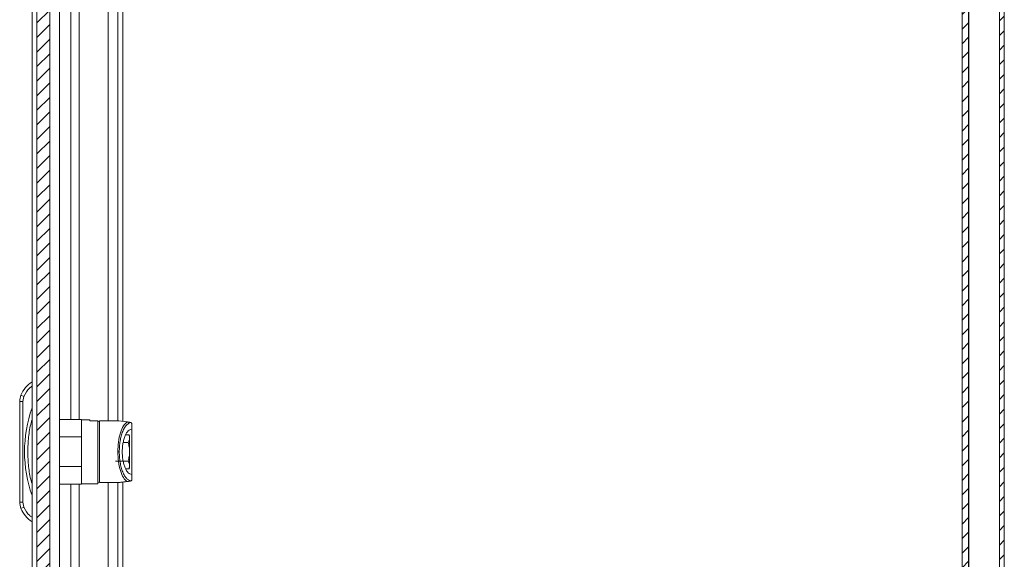
# Model space of a CAD drawing. Units: millimetres. Extents: x 9066 to 17828, y 565 to 5545.
# Drawn here: x 9069 to 9373, y 1485 to 1652 of the extents above; entities that cross this region are included whole.
import ezdxf

# ---------------------------------------------------------------- set-up
doc = ezdxf.new("R2010")
doc.units = ezdxf.units.MM
pattern_1 = [(45, (10192.9314, 3241.1805), (-2.245064, 2.245064), [])]

msp = doc.modelspace()

# ---------------------------------------------------------------- hatches: boundary and pattern name
at = {"linetype": 'Continuous', "lineweight": 0}
h = msp.add_hatch(dxfattribs=at)
h.set_pattern_fill('ANSI31', style=0)
h.set_pattern_definition(pattern_1)
edge = h.paths.add_edge_path(flags=0)
edge.add_arc((9369.55, 2516.12), 3, 0, 90)
edge.add_line((9369.55, 2519.12), (9100.55, 2519.12))
edge.add_arc((9100.55, 2516.12), 3, 90, 180)
edge.add_line((9097.55, 2516.12), (9097.55, 2500.62))
edge.add_arc((9096.05, 2500.62), 1.5, 270, 360, ccw=False)
edge.add_line((9096.05, 2499.12), (9087.09, 2499.12))
edge.add_arc((9087.09, 2502.62), 3.5, 240, 270, ccw=False)
edge.add_line((9085.34, 2499.59), (9078.92, 2503.29))
edge.add_line((9078.92, 2503.29), (9078.17, 2501.99))
edge.add_line((9078.17, 2501.99), (9084.59, 2498.29))
edge.add_arc((9087.09, 2502.62), 5, 240, 270)
edge.add_line((9087.09, 2497.62), (9096.05, 2497.62))
edge.add_arc((9096.05, 2500.62), 3, 270, 360)
edge.add_line((9099.05, 2500.62), (9099.05, 2516.12))
edge.add_arc((9100.55, 2516.12), 1.5, 90, 180, ccw=False)
edge.add_line((9100.55, 2517.62), (9369.55, 2517.62))
edge.add_arc((9369.55, 2516.12), 1.5, 0, 90, ccw=False)
edge.add_line((9371.05, 2516.12), (9371.05, 1322.12))
edge.add_arc((9369.55, 1322.12), 1.5, 270, 360, ccw=False)
edge.add_line((9369.55, 1320.62), (9356.55, 1320.62))
edge.add_arc((9356.55, 1320.72), 0.1, 242.3277, 270, ccw=False)
edge.add_line((9356.5, 1320.63), (9348.29, 1324.94))
edge.add_arc((9347.55, 1323.52), 1.6, 62.3277, 90)
edge.add_line((9347.55, 1325.12), (9336.55, 1325.12))
edge.add_line((9336.55, 1325.12), (9336.55, 1323.62))
edge.add_line((9336.55, 1323.62), (9347.55, 1323.62))
edge.add_arc((9347.55, 1323.52), 0.1, 62.3277, 90, ccw=False)
edge.add_line((9347.6, 1323.61), (9355.81, 1319.3))
edge.add_arc((9356.55, 1320.72), 1.6, 242.3277, 270)
edge.add_line((9356.55, 1319.12), (9369.55, 1319.12))
edge.add_arc((9369.55, 1322.12), 3, 270, 360)
edge.add_line((9372.55, 1322.12), (9372.55, 2516.12))
h = msp.add_hatch(dxfattribs=at)
h.set_pattern_fill('ANSI31', style=0)
h.set_pattern_definition(pattern_1)
edge = h.paths.add_edge_path(flags=0)
edge.add_line((9359.55, 2492.02), (9359.55, 1346.22))
edge.add_arc((9361.65, 1346.22), 2.1, 180, 270)
edge.add_line((9361.65, 1344.12), (9371.05, 1344.12))
edge.add_line((9371.05, 1344.12), (9371.05, 1346.12))
edge.add_line((9371.05, 1346.12), (9361.65, 1346.12))
edge.add_arc((9361.65, 1346.22), 0.1, 180, 270, ccw=False)
edge.add_line((9361.55, 1346.22), (9361.55, 2492.02))
edge.add_arc((9361.65, 2492.02), 0.1, 90, 180, ccw=False)
edge.add_line((9361.65, 2492.12), (9371.05, 2492.12))
edge.add_line((9371.05, 2492.12), (9371.05, 2494.12))
edge.add_line((9371.05, 2494.12), (9361.65, 2494.12))
edge.add_arc((9361.65, 2492.02), 2.1, 90, 180)
h = msp.add_hatch(dxfattribs=at)
h.set_pattern_fill('ANSI31', style=0)
h.set_pattern_definition(pattern_1)
h.paths.add_polyline_path([(9074.09, 1383.52), (9078.09, 1383.52), (9078.09, 2453.52), (9074.09, 2453.52)], flags=0)

# ---------------------------------------------------------------- linework, layer by layer
at = {"color": 7, "linetype": 'Continuous', "lineweight": 15}
for p, q in [((9371.05, 1322.12), (9371.05, 2516.12)), ((9372.55, 1322.12), (9372.55, 2516.12)), ((9359.55, 1346.22), (9359.55, 2492.02)), ((9361.55, 1346.22), (9361.55, 2492.02)), ((9074.09, 1383.52), (9074.09, 2453.52)), ((9078.09, 1383.52), (9078.09, 2453.52)), ((9072.59, 2440.02), (9072.59, 1397.02)), ((9081.09, 2438.52), (9081.09, 1398.52)), ((9099.05, 2309.02), (9099.05, 1528.11)), ((9068.77, 1534.12), (9068.77, 1503.1)), ((9068.77, 1534.12), (9069.77, 1534.12)), ((9070.09, 1535.68), (9069.17, 1536.07)), ((9069.77, 1534.12), (9070.09, 1535.68)), ((9069.77, 1503.1), (9069.77, 1534.12)), ((9087.87, 1528.61), (9081.09, 1528.61)), ((9087.87, 1523.19), (9087.87, 1528.61)), ((9090.37, 1528.51), (9087.87, 1528.51)), ((9090.37, 1528.1), (9090.37, 1528.51)), ((9092.87, 1528.1), (9090.37, 1528.1)), ((9092.87, 1508.71), (9092.87, 1528.1)), ((9099.37, 1528.11), (9093.37, 1528.11)), ((9101.87, 1527.8), (9099.37, 1528.11)), ((9103.13, 1527.6), (9102.93, 1527.67)), ((9103.33, 1525.61), (9103.33, 1527.37)), ((9103.37, 1527.18), (9103.33, 1527.37)), ((9103.33, 1525.61), (9103.37, 1525.61)), ((9103.37, 1527.18), (9103.37, 1525.61)), ((9081.09, 1523.19), (9087.87, 1523.19)), ((9087.87, 1523.19), (9087.87, 1514.03)), ((9101.47, 1523.83), (9102.49, 1523.83)), ((9102.67, 1522.94), (9102.67, 1523.52)), ((9102.67, 1518.61), (9102.67, 1522.94)), ((9102.23, 1521.5), (9100.7, 1521.5)), ((9099.5, 1518.61), (9099.04, 1518.61)), ((9102.67, 1514.28), (9102.67, 1518.61)), ((9087.87, 1514.03), (9081.09, 1514.03)), ((9087.87, 1508.61), (9087.87, 1514.03)), ((9102.23, 1515.72), (9098.31, 1515.72)), ((9102.49, 1513.38), (9101.47, 1513.38)), ((9102.67, 1513.7), (9102.67, 1514.28)), ((9103.33, 1509.85), (9103.33, 1511.61)), ((9103.37, 1511.61), (9103.33, 1511.61)), ((9103.37, 1510.04), (9103.33, 1509.85)), ((9103.37, 1511.61), (9103.37, 1510.04)), ((9081.09, 1508.61), (9087.87, 1508.61)), ((9087.87, 1508.71), (9092.87, 1508.71)), ((9093.37, 1509.11), (9099.37, 1509.11)), ((9099.05, 1509.11), (9099.05, 1338.33)), ((9102.93, 1509.55), (9103.13, 1509.62)), ((9069.77, 1503.1), (9068.77, 1503.1)), ((9069.17, 1501.15), (9070.09, 1501.54)), ((9070.09, 1501.54), (9069.77, 1503.1))]:
    msp.add_line(p, q, dxfattribs=at)
at = {"color": 8, "linetype": 'Continuous', "lineweight": 15}
for p, q in [((9361.65, 2481.15), (9361.65, 1357.08)), ((9096.05, 2309.02), (9096.05, 1528.11)), ((9084.59, 2308.52), (9084.59, 1528.61)), ((9087.09, 1528.61), (9087.09, 2308.62)), ((9100.55, 1906.87), (9100.55, 1527.96)), ((9093.37, 1528.11), (9093.37, 1509.11)), ((9084.59, 1508.61), (9084.59, 1358.1)), ((9087.09, 1341.33), (9087.09, 1508.61)), ((9096.05, 1509.11), (9096.05, 1341.33)), ((9100.55, 1509.25), (9100.55, 1393.87))]:
    msp.add_line(p, q, dxfattribs=at)
at = {"color": 7, "linetype": 'Continuous', "lineweight": 15}
for centre, radius, start, end in [((9077.81, 1532.41), 9.39, 123.8376, 157.1067), ((9073.77, 1534.12), 5, 157.1067, 180), ((9110.8, 1518.61), 40.53, 160.5412, 199.4588), ((9093.37, 1527.61), 0.5, 90, 180), ((9093.37, 1509.61), 0.5, 180, 270), ((9073.77, 1503.1), 5, 180, 202.8933), ((9077.81, 1504.8), 9.39, 202.8933, 236.1624)]:
    msp.add_arc(centre, radius, start, end, dxfattribs=at)
at = {"color": 8, "linetype": 'Continuous', "lineweight": 15}
for points, knots in [([(9070.09, 1535.68), (9070.56, 1536.67), (9071.18, 1537.93), (9072.33, 1538.66), (9072.59, 1538.82)], [0, 0, 0, 0, 0.781322, 1, 1, 1, 1]), ([(9072.59, 1528.55), (9072.49, 1528.24), (9071.96, 1526.48), (9071.47, 1523.15), (9071.17, 1518.61), (9071.47, 1514.07), (9071.96, 1510.73), (9072.49, 1508.98), (9072.59, 1508.67)], [0, 0, 0, 0, 0.048571, 0.273538, 0.499999, 0.72646, 0.951428, 1, 1, 1, 1]), ([(9072.59, 1498.4), (9072.33, 1498.56), (9071.18, 1499.28), (9070.56, 1500.55), (9070.09, 1501.54)], [0, 0, 0, 0, 0.218678, 1, 1, 1, 1])]:
    msp.add_open_spline(points, degree=3, knots=knots, dxfattribs=at)
at = {"color": 7, "linetype": 'Continuous', "lineweight": 15}
for points, knots in [([(9092.87, 1527.48), (9092.87, 1527.51), (9092.87, 1527.59), (9092.87, 1526.59), (9092.87, 1524.57), (9092.87, 1521.74), (9092.87, 1518.61), (9092.87, 1515.48), (9092.87, 1512.64), (9092.87, 1510.63), (9092.87, 1509.63), (9092.87, 1509.71), (9092.87, 1509.74)], [0, 0, 0, 0, 0.051753, 0.16027, 0.275877, 0.391484, 0.5, 0.608516, 0.724123, 0.83973, 0.948247, 1, 1, 1, 1]), ([(9099.04, 1518.61), (9099.08, 1519.62), (9099.16, 1521.73), (9099.79, 1524.55), (9100.72, 1526.76), (9101.49, 1527.46), (9101.87, 1527.8)], [0, 0, 0, 0, 0.2361663, 0.4895431, 0.7490953, 1, 1, 1, 1]), ([(9099.5, 1518.61), (9099.51, 1519.15), (9099.54, 1520.25), (9099.74, 1521.9), (9100.07, 1523.48), (9100.54, 1524.89), (9101.12, 1526.06), (9101.77, 1526.91), (9102.45, 1527.45), (9102.91, 1527.55), (9103.13, 1527.6)], [0, 0, 0, 0, 0.112344, 0.2317371, 0.3572117, 0.487137, 0.619191, 0.7505612, 0.8783456, 1, 1, 1, 1]), ([(9100.42, 1518.61), (9100.43, 1519.03), (9100.45, 1519.91), (9100.62, 1521.21), (9100.88, 1522.46), (9101.39, 1523.94), (9102.21, 1525.29), (9102.97, 1525.5), (9103.33, 1525.61)], [0, 0, 0, 0, 0.112223, 0.231753, 0.357604, 0.488077, 0.751325, 1, 1, 1, 1]), ([(9102.93, 1527.67), (9102.8, 1527.69), (9102.61, 1527.71), (9102.31, 1527.75), (9102.12, 1527.77), (9102, 1527.79), (9101.92, 1527.8), (9101.89, 1527.8), (9101.87, 1527.8)], [0, 0, 0, 0, 0.5050432, 0.7526409, 0.8756921, 0.9423978, 0.9721415, 1, 1, 1, 1]), ([(9103.13, 1527.6), (9103.18, 1527.57), (9103.25, 1527.52), (9103.31, 1527.41), (9103.33, 1527.37)], [0, 0, 0, 0, 0.584482, 1, 1, 1, 1]), ([(9102.67, 1522.94), (9102.67, 1522.82), (9102.65, 1522.58), (9102.56, 1522.21), (9102.42, 1521.85), (9102.29, 1521.61), (9102.23, 1521.5)], [0, 0, 0, 0, 0.246491, 0.494593, 0.746793, 1, 1, 1, 1]), ([(9102.49, 1523.83), (9102.52, 1523.76), (9102.57, 1523.61), (9102.63, 1523.39), (9102.66, 1523.16), (9102.67, 1523.01), (9102.67, 1522.94)], [0, 0, 0, 0, 0.2486275, 0.4977441, 0.7485462, 1, 1, 1, 1]), ([(9102.67, 1523.52), (9102.64, 1523.57), (9102.6, 1523.65), (9102.54, 1523.75), (9102.51, 1523.81), (9102.49, 1523.83)], [0, 0, 0, 0, 0.5, 0.75, 1, 1, 1, 1]), ([(9102.23, 1521.5), (9102.29, 1521.26), (9102.42, 1520.8), (9102.56, 1520.08), (9102.65, 1519.35), (9102.67, 1518.86), (9102.67, 1518.61)], [0, 0, 0, 0, 0.247269, 0.495363, 0.746874, 1, 1, 1, 1]), ([(9101.87, 1509.42), (9101.49, 1509.76), (9100.72, 1510.46), (9099.79, 1512.67), (9099.16, 1515.49), (9099.08, 1517.59), (9099.04, 1518.61)], [0, 0, 0, 0, 0.250905, 0.510457, 0.763834, 1, 1, 1, 1]), ([(9099.5, 1518.61), (9099.51, 1518.07), (9099.54, 1516.96), (9099.74, 1515.32), (9100.07, 1513.74), (9100.54, 1512.32), (9101.12, 1511.16), (9101.77, 1510.31), (9102.45, 1509.77), (9102.91, 1509.67), (9103.13, 1509.62)], [0, 0, 0, 0, 0.112344, 0.2317371, 0.3572117, 0.487137, 0.619191, 0.7505612, 0.8783456, 1, 1, 1, 1]), ([(9103.33, 1511.61), (9102.97, 1511.71), (9102.21, 1511.93), (9101.39, 1513.28), (9100.88, 1514.76), (9100.62, 1516.01), (9100.45, 1517.31), (9100.43, 1518.18), (9100.42, 1518.61)], [0, 0, 0, 0, 0.248675, 0.511923, 0.642396, 0.768247, 0.887777, 1, 1, 1, 1]), ([(9102.67, 1518.61), (9102.67, 1518.37), (9102.65, 1517.88), (9102.56, 1517.16), (9102.42, 1516.44), (9102.29, 1515.96), (9102.23, 1515.72)], [0, 0, 0, 0, 0.246491, 0.494593, 0.746793, 1, 1, 1, 1]), ([(9102.23, 1515.72), (9102.29, 1515.61), (9102.42, 1515.37), (9102.56, 1515.01), (9102.65, 1514.65), (9102.67, 1514.4), (9102.67, 1514.28)], [0, 0, 0, 0, 0.247269, 0.495363, 0.746874, 1, 1, 1, 1]), ([(9102.67, 1514.28), (9102.67, 1514.2), (9102.66, 1514.05), (9102.63, 1513.83), (9102.57, 1513.61), (9102.52, 1513.46), (9102.49, 1513.38)], [0, 0, 0, 0, 0.248473, 0.497593, 0.748529, 1, 1, 1, 1]), ([(9102.49, 1513.38), (9102.52, 1513.44), (9102.57, 1513.52), (9102.63, 1513.62), (9102.66, 1513.67), (9102.67, 1513.7)], [0, 0, 0, 0, 0.5, 0.75, 1, 1, 1, 1]), ([(9103.13, 1509.62), (9103.17, 1509.64), (9103.25, 1509.69), (9103.31, 1509.8), (9103.33, 1509.85)], [0, 0, 0, 0, 0.5641813, 1, 1, 1, 1]), ([(9099.37, 1509.11), (9099.38, 1509.11), (9099.4, 1509.11), (9099.58, 1509.13), (9100.3, 1509.22), (9101.2, 1509.33), (9101.87, 1509.42)], [0, 0, 0, 0, 0.083769, 0.173016, 0.383985, 1, 1, 1, 1]), ([(9101.87, 1509.42), (9101.89, 1509.42), (9101.92, 1509.42), (9101.99, 1509.43), (9102.11, 1509.45), (9102.31, 1509.47), (9102.61, 1509.51), (9102.8, 1509.53), (9102.93, 1509.55)], [0, 0, 0, 0, 0.025657, 0.052805, 0.11947, 0.24434, 0.488569, 1, 1, 1, 1])]:
    msp.add_open_spline(points, degree=3, knots=knots, dxfattribs=at)
for points in [[(9103.37, 1525.61), (9103.37, 1525.49), (9103.37, 1525.26), (9103.37, 1523.64), (9103.37, 1521.34), (9103.37, 1519.52), (9103.37, 1518.61)], [(9103.37, 1518.61), (9103.37, 1517.7), (9103.37, 1515.88), (9103.37, 1513.58), (9103.37, 1511.96), (9103.37, 1511.73), (9103.37, 1511.61)]]:
    msp.add_open_spline(points, degree=3, dxfattribs=at)

doc.saveas('drawing.dxf')
